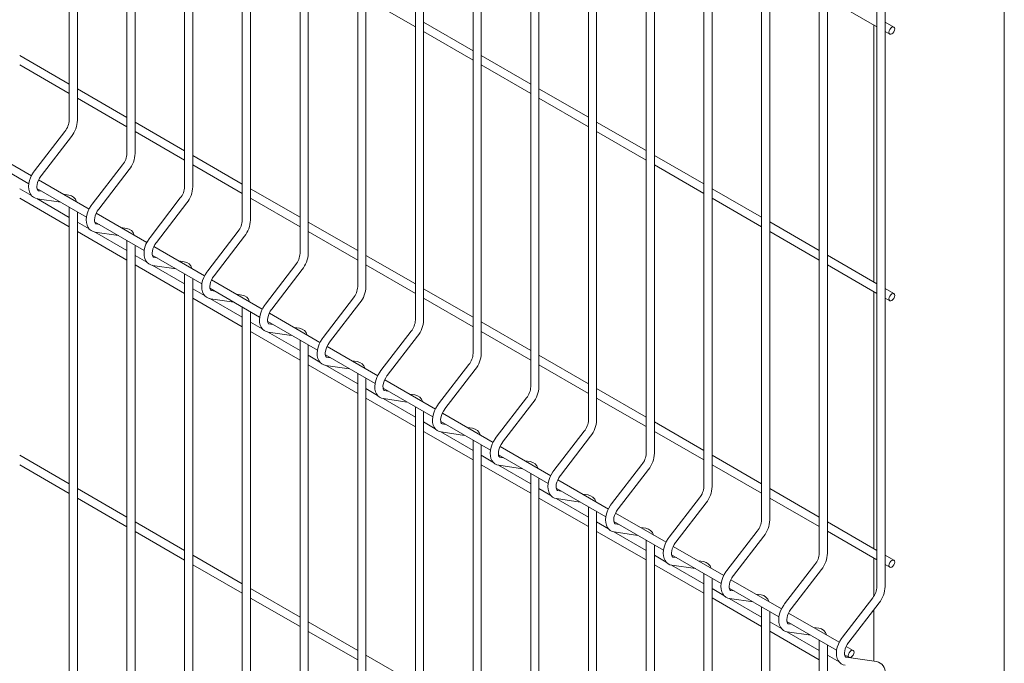
# Model space of a CAD drawing. Units: millimetres. Extents: x -59 to 2072, y -1 to 596.
# Drawn here: x 480 to 510, y 288 to 307 of the extents above; entities that cross this region are included whole.
import ezdxf

# ---------------------------------------------------------------- set-up
doc = ezdxf.new("R2010")
doc.units = ezdxf.units.MM
doc.layers.add('AM_00', color=7, linetype='Continuous', lineweight=15)

msp = doc.modelspace()

# ---------------------------------------------------------------- linework, layer by layer
at = {"layer": 'AM_00'}
for p, q in [((481.2901, 330.2074), (481.2901, 304.29)), ((481.5401, 304.29), (481.5401, 330.0631)), ((483.0578, 329.1869), (483.0578, 303.2695)), ((483.3078, 303.2695), (483.3078, 329.0425)), ((484.8256, 328.1664), (484.8256, 302.2489)), ((485.0756, 302.2489), (485.0756, 328.022)), ((486.5934, 327.1458), (486.5934, 301.2284)), ((486.8434, 301.2284), (486.8434, 327.0015)), ((488.3611, 326.1253), (488.3611, 300.2079)), ((488.6111, 300.2079), (488.6111, 325.981)), ((490.1289, 325.1048), (490.1289, 299.1874)), ((490.3789, 299.1874), (490.3789, 324.9605)), ((509.9401, 221.7349), (509.9401, 324.3739)), ((491.8967, 324.0843), (491.8967, 298.1669)), ((492.1467, 298.1669), (492.1467, 323.94)), ((493.6644, 323.0638), (493.6644, 297.1464)), ((493.9144, 297.1464), (493.9144, 322.9195)), ((495.4322, 322.0433), (495.4322, 296.1259)), ((495.6822, 296.1259), (495.6822, 321.899)), ((497.2, 321.0228), (497.2, 295.1054)), ((497.45, 295.1054), (497.45, 320.8785)), ((498.9677, 320.0023), (498.9677, 294.0849)), ((499.2177, 294.0849), (499.2177, 319.858)), ((500.7355, 318.9818), (500.7355, 293.0643)), ((500.9855, 293.0643), (500.9855, 318.8374)), ((502.5033, 317.9613), (502.5033, 292.0438)), ((502.7533, 292.0438), (502.7533, 317.8169)), ((506.2888, 290.0028), (506.2888, 313.5804)), ((504.271, 312.0799), (504.271, 291.0233)), ((504.521, 291.0233), (504.521, 311.9355)), ((506.0388, 311.6716), (506.0388, 290.0028)), ((490.3789, 308.0252), (491.8967, 307.149)), ((504.521, 308.0265), (506.0388, 307.1503)), ((493.6644, 306.4172), (492.1467, 307.2934)), ((505.9443, 307.2049), (505.9443, 299.3282)), ((506.5551, 307.141), (506.2888, 307.2947)), ((492.1467, 307.0047), (493.6644, 306.1285)), ((506.2888, 307.006), (506.4301, 306.9245)), ((481.2901, 305.3953), (479.7723, 306.2715)), ((495.4322, 305.3967), (493.9144, 306.2729)), ((479.7723, 305.9829), (481.2901, 305.1067)), ((493.9144, 305.9842), (495.4322, 305.108)), ((483.0578, 304.3748), (481.5401, 305.251)), ((497.2, 304.3762), (495.6822, 305.2523)), ((481.5401, 304.9624), (483.0578, 304.0862)), ((495.6822, 304.9637), (497.2, 304.0875)), ((484.8256, 303.3543), (483.3078, 304.2305)), ((498.9677, 303.3557), (497.45, 304.2318)), ((481.1581, 303.9461), (480.2294, 302.7399)), ((480.4275, 302.5873), (481.3562, 303.7936)), ((483.3078, 303.9418), (484.8256, 303.0657)), ((497.45, 303.9432), (498.9677, 303.067)), ((478.532, 303.2207), (480.0538, 302.3421)), ((480.1338, 302.5846), (478.5825, 303.4801)), ((486.5934, 302.3338), (485.0756, 303.21)), ((500.7355, 302.3351), (499.2177, 303.2113)), ((482.9259, 302.9256), (481.9972, 301.7193)), ((485.0756, 302.9213), (486.5934, 302.0451)), ((499.2177, 302.9227), (500.7355, 302.0465)), ((482.1953, 301.5668), (483.124, 302.7731)), ((481.9016, 301.5641), (480.3503, 302.4596)), ((480.1318, 301.9813), (479.7723, 302.1888)), ((480.2998, 302.2001), (481.8216, 301.3216)), ((480.4475, 302.1149), (480.3463, 302.1295)), ((480.3483, 302.1292), (480.3463, 302.1295)), ((481.275, 301.9955), (481.1141, 302.0187)), ((488.3611, 301.3133), (486.8434, 302.1895)), ((502.5033, 301.3146), (500.9855, 302.1908)), ((479.7723, 301.9002), (481.2901, 301.024)), ((481.2901, 301.3126), (480.2985, 301.8851)), ((480.3106, 301.882), (481.0308, 301.7781)), ((484.6937, 301.9051), (483.7649, 300.6988)), ((483.963, 300.5463), (484.8918, 301.7526)), ((486.8434, 301.9008), (488.3611, 301.0246)), ((500.9855, 301.9022), (502.5033, 301.026)), ((481.2901, 301.6284), (481.2901, 267.5456)), ((481.5401, 267.5456), (481.5401, 301.4841)), ((483.6694, 300.5436), (482.1181, 301.4391)), ((481.8996, 300.9608), (481.5401, 301.1683)), ((482.0675, 301.1796), (483.5893, 300.3011)), ((482.2152, 301.0944), (482.1141, 301.109)), ((482.1161, 301.1086), (482.1141, 301.109)), ((490.1289, 300.2928), (488.6111, 301.169)), ((504.271, 300.2941), (502.7533, 301.1703)), ((481.5401, 300.8797), (483.0578, 300.0035)), ((483.0578, 300.2921), (482.0663, 300.8645)), ((482.0784, 300.8615), (482.7986, 300.7576)), ((483.0428, 300.975), (482.8819, 300.9982)), ((486.4614, 300.8846), (485.5327, 299.6783)), ((488.6111, 300.8803), (490.1289, 300.0041)), ((502.7533, 300.8816), (504.271, 300.0055)), ((483.0578, 300.6079), (483.0578, 266.5251)), ((485.7308, 299.5258), (486.6595, 300.7321)), ((483.3078, 266.5251), (483.3078, 300.4636)), ((485.4371, 299.5231), (483.8858, 300.4186)), ((483.6674, 299.9403), (483.3078, 300.1478)), ((483.8353, 300.1591), (485.3571, 299.2806)), ((483.983, 300.0739), (483.8818, 300.0885)), ((483.8838, 300.0881), (483.8818, 300.0885)), ((484.8106, 299.9544), (484.6497, 299.9777)), ((491.8967, 299.2723), (490.3789, 300.1485)), ((506.0388, 299.2736), (504.521, 300.1498)), ((483.3078, 299.8591), (484.8256, 298.983)), ((484.8256, 299.2716), (483.834, 299.844)), ((483.8461, 299.841), (484.5663, 299.7371)), ((484.8256, 299.5874), (484.8256, 265.5046)), ((488.2292, 299.8641), (487.3005, 298.6578)), ((487.4986, 298.5053), (488.4273, 299.7116)), ((490.3789, 299.8598), (491.8967, 298.9836)), ((504.521, 299.8611), (506.0388, 298.9849)), ((485.0756, 265.5046), (485.0756, 299.4431)), ((487.2049, 298.5026), (485.6536, 299.3981)), ((485.4351, 298.9197), (485.0756, 299.1273)), ((485.6031, 299.1386), (487.1249, 298.2601)), ((485.7508, 299.0533), (485.6496, 299.0679)), ((485.6516, 299.0676), (485.6496, 299.0679)), ((493.6644, 298.2518), (492.1467, 299.128)), ((505.9443, 299.0395), (505.9443, 291.1628)), ((506.5551, 298.9756), (506.2888, 299.1293)), ((485.0756, 298.8386), (486.5934, 297.9624)), ((486.5934, 298.2511), (485.6018, 298.8235)), ((485.6139, 298.8205), (486.3341, 298.7166)), ((486.5783, 298.9339), (486.4174, 298.9572)), ((489.997, 298.8436), (489.0682, 297.6373)), ((489.2663, 297.4848), (490.1951, 298.6911)), ((492.1467, 298.8393), (493.6644, 297.9631)), ((506.2888, 298.8406), (506.4301, 298.759)), ((486.5934, 298.5669), (486.5934, 264.4841)), ((486.8434, 264.4841), (486.8434, 298.4226)), ((488.9727, 297.4821), (487.4214, 298.3776)), ((487.2029, 297.8992), (486.8434, 298.1068)), ((487.3708, 298.1181), (488.8926, 297.2396)), ((495.4322, 297.2313), (493.9144, 298.1075)), ((486.8434, 297.8181), (488.3611, 296.9419)), ((488.3611, 297.2306), (487.3696, 297.803)), ((487.3817, 297.8), (488.1019, 297.6961)), ((487.5185, 298.0328), (487.4174, 298.0474)), ((487.4194, 298.0471), (487.4174, 298.0474)), ((488.3461, 297.9134), (488.1852, 297.9366)), ((491.7647, 297.8231), (490.836, 296.6168)), ((493.9144, 297.8188), (495.4322, 296.9426)), ((488.3611, 297.5464), (488.3611, 263.4636)), ((491.0341, 296.4643), (491.9628, 297.6706)), ((488.6111, 263.4636), (488.6111, 297.4021)), ((490.7404, 296.4615), (489.1892, 297.3571)), ((488.9707, 296.8787), (488.6111, 297.0863)), ((489.1386, 297.0976), (490.6604, 296.2191)), ((489.2863, 297.0123), (489.1851, 297.0269)), ((489.1872, 297.0266), (489.1851, 297.0269)), ((490.1139, 296.8929), (489.953, 296.9161)), ((497.2, 296.2108), (495.6822, 297.0869)), ((488.6111, 296.7976), (490.1289, 295.9214)), ((490.1289, 296.2101), (489.1373, 296.7825)), ((489.1494, 296.7795), (489.8696, 296.6756)), ((493.5325, 296.8026), (492.6038, 295.5963)), ((492.8019, 295.4438), (493.7306, 296.6501)), ((495.6822, 296.7983), (497.2, 295.9221)), ((490.1289, 296.5259), (490.1289, 262.4431)), ((490.3789, 262.4431), (490.3789, 296.3816)), ((492.5082, 295.441), (490.9569, 296.3366)), ((490.7384, 295.8582), (490.3789, 296.0658)), ((490.9064, 296.0771), (492.4282, 295.1986)), ((491.0541, 295.9918), (490.9529, 296.0064)), ((490.9549, 296.0061), (490.9529, 296.0064)), ((498.9677, 295.1902), (497.45, 296.0664)), ((490.3789, 295.7771), (491.8967, 294.9009)), ((491.8967, 295.1896), (490.9051, 295.762)), ((490.9172, 295.759), (491.6374, 295.6551)), ((491.8816, 295.8724), (491.7207, 295.8956)), ((495.3003, 295.7821), (494.3715, 294.5758)), ((497.45, 295.7778), (498.9677, 294.9016)), ((491.8967, 295.5054), (491.8967, 261.4226)), ((492.1467, 261.4226), (492.1467, 295.3611)), ((494.5696, 294.4233), (495.4984, 295.6296)), ((492.5062, 294.8377), (492.1467, 295.0453)), ((492.6741, 295.0566), (494.1959, 294.178)), ((494.276, 294.4205), (492.7247, 295.3161)), ((500.7355, 294.1697), (499.2177, 295.0459)), ((492.1467, 294.7566), (493.6644, 293.8804)), ((493.6644, 294.1691), (492.6729, 294.7415)), ((492.8218, 294.9713), (492.7207, 294.9859)), ((492.7227, 294.9856), (492.7207, 294.9859)), ((493.6494, 294.8519), (493.4885, 294.8751)), ((497.068, 294.7616), (496.1393, 293.5553)), ((499.2177, 294.7573), (500.7355, 293.8811)), ((492.685, 294.7385), (493.4052, 294.6345)), ((493.6644, 294.4849), (493.6644, 260.4021)), ((496.3374, 293.4028), (497.2661, 294.609)), ((493.9144, 260.4021), (493.9144, 294.3406)), ((496.0437, 293.4), (494.4925, 294.2955)), ((481.2901, 293.1472), (479.7723, 294.0234)), ((494.274, 293.8172), (493.9144, 294.0247)), ((494.4419, 294.0361), (495.9637, 293.1575)), ((494.5896, 293.9508), (494.4884, 293.9654)), ((494.4905, 293.9651), (494.4884, 293.9654)), ((495.4172, 293.8314), (495.2563, 293.8546)), ((502.5033, 293.1492), (500.9855, 294.0254)), ((479.7723, 293.7348), (481.2901, 292.8586)), ((493.9144, 293.7361), (495.4322, 292.8599)), ((495.4322, 293.1486), (494.4406, 293.721)), ((494.4527, 293.718), (495.1729, 293.614)), ((498.8358, 293.741), (497.9071, 292.5348)), ((498.1052, 292.3822), (499.0339, 293.5885)), ((500.9855, 293.7367), (502.5033, 292.8606)), ((495.4322, 293.4644), (495.4322, 259.3815)), ((495.6822, 259.3815), (495.6822, 293.32)), ((497.8115, 292.3795), (496.2602, 293.275)), ((483.0578, 292.1267), (481.5401, 293.0029)), ((496.0417, 292.7967), (495.6822, 293.0042)), ((496.2097, 293.0156), (497.7315, 292.137)), ((496.3574, 292.9303), (496.2562, 292.9449)), ((496.2582, 292.9446), (496.2562, 292.9449)), ((504.271, 292.1287), (502.7533, 293.0049)), ((481.5401, 292.7142), (483.0578, 291.8381)), ((495.6822, 292.7156), (497.2, 291.8394)), ((497.2, 292.128), (496.2084, 292.7005)), ((496.2205, 292.6974), (496.9407, 292.5935)), ((497.1849, 292.8109), (497.024, 292.8341)), ((500.6036, 292.7205), (499.6748, 291.5142)), ((502.7533, 292.7162), (504.271, 291.84)), ((497.2, 292.4439), (497.2, 258.361)), ((499.8729, 291.3617), (500.8017, 292.568)), ((497.45, 258.361), (497.45, 292.2995)), ((499.5793, 291.359), (498.028, 292.2545)), ((484.8256, 291.1062), (483.3078, 291.9824)), ((497.8095, 291.7762), (497.45, 291.9837)), ((497.9774, 291.995), (499.4992, 291.1165)), ((498.1251, 291.9098), (498.024, 291.9244)), ((498.026, 291.9241), (498.024, 291.9244)), ((498.9527, 291.7904), (498.7918, 291.8136)), ((506.0388, 291.1082), (504.521, 291.9844)), ((483.3078, 291.6937), (484.8256, 290.8175)), ((497.45, 291.6951), (498.9677, 290.8189)), ((498.9677, 291.1075), (497.9762, 291.68)), ((497.9883, 291.6769), (498.7085, 291.573)), ((498.9677, 291.4233), (498.9677, 257.3405)), ((502.3713, 291.7), (501.4426, 290.4937)), ((501.6407, 290.3412), (502.5694, 291.5475)), ((504.521, 291.6957), (506.0388, 290.8195)), ((499.2177, 257.3405), (499.2177, 291.279)), ((501.347, 290.3385), (499.7958, 291.234)), ((486.5934, 290.0857), (485.0756, 290.9619)), ((499.5773, 290.7557), (499.2177, 290.9632)), ((499.7452, 290.9745), (501.267, 290.096)), ((499.8929, 290.8893), (499.7917, 290.9039)), ((499.7938, 290.9035), (499.7917, 290.9039)), ((505.9443, 290.8741), (505.9443, 289.7133)), ((506.5551, 290.8101), (506.2888, 290.9639)), ((485.0756, 290.6732), (486.5934, 289.797)), ((499.2177, 290.6745), (500.7355, 289.7984)), ((500.7355, 290.087), (499.7439, 290.6594)), ((499.756, 290.6564), (500.4762, 290.5525)), ((500.7205, 290.7699), (500.5596, 290.7931)), ((504.1391, 290.6795), (503.2104, 289.4732)), ((503.4085, 289.3207), (504.3372, 290.527)), ((506.2888, 290.6752), (506.4301, 290.5936)), ((500.7355, 290.4028), (500.7355, 256.32)), ((500.9855, 256.32), (500.9855, 290.2585)), ((488.3611, 289.0652), (486.8434, 289.9414)), ((501.345, 289.7352), (500.9855, 289.9427)), ((501.513, 289.954), (503.0348, 289.0755)), ((503.1148, 289.318), (501.5635, 290.2135)), ((486.8434, 289.6527), (488.3611, 288.7765)), ((500.9855, 289.654), (502.5033, 288.7779)), ((502.5033, 289.0665), (501.5117, 289.6389)), ((501.5238, 289.6359), (502.244, 289.532)), ((501.6607, 289.8688), (501.5595, 289.8834)), ((501.5615, 289.883), (501.5595, 289.8834)), ((502.4882, 289.7493), (502.3273, 289.7726)), ((505.9069, 289.659), (504.9781, 288.4527)), ((502.5033, 289.3823), (502.5033, 255.2995)), ((505.1762, 288.3002), (506.105, 289.5065)), ((502.7533, 255.2995), (502.7533, 289.238)), ((504.8826, 288.2975), (503.3313, 289.193)), ((505.9443, 289.2978), (505.9443, 287.7198)), ((490.1289, 288.0447), (488.6111, 288.9209)), ((503.1128, 288.7146), (502.7533, 288.9222)), ((503.2807, 288.9335), (504.8025, 288.055)), ((503.4284, 288.8482), (503.3273, 288.8628)), ((503.3293, 288.8625), (503.3273, 288.8628)), ((504.256, 288.7288), (504.0951, 288.7521)), ((488.6111, 288.6322), (490.1289, 287.756)), ((502.7533, 288.6335), (504.271, 287.7573)), ((504.271, 288.046), (503.2795, 288.6184)), ((503.2916, 288.6154), (504.0118, 288.5115)), ((504.271, 288.3618), (504.271, 254.279)), ((504.521, 254.279), (504.521, 288.2175)), ((505.3106, 288.0504), (505.0991, 288.1725)), ((491.8967, 287.0242), (490.3789, 287.9004)), ((504.8806, 287.6941), (504.521, 287.9017)), ((505.0485, 287.913), (505.1856, 287.8338)), ((506.0238, 287.7083), (505.095, 287.8423)), ((505.0971, 287.842), (505.095, 287.8423))]:
    msp.add_line(p, q, dxfattribs=at)
at = {"layer": 'AM_00', "flags": 128}
for points in [[(506.4926, 307.1348), (506.5264, 307.1465), (506.5551, 307.141), (506.5743, 307.1189), (506.581, 307.0837), (506.5743, 307.0408), (506.5551, 306.9966), (506.5264, 306.9579), (506.4926, 306.9306), (506.4588, 306.9189), (506.4301, 306.9245), (506.411, 306.9465), (506.4042, 306.9817), (506.411, 307.0246), (506.4301, 307.0688), (506.4588, 307.1075), (506.4926, 307.1348)], [(480.2294, 302.7399), (480.1989, 302.6978), (480.1483, 302.6149), (480.1066, 302.5275), (480.0749, 302.4375), (480.0543, 302.3469), (480.0457, 302.2573), (480.0505, 302.1706), (480.0699, 302.0894), (480.0989, 302.0261), (480.1379, 301.9731), (480.1913, 301.9272), (480.2517, 301.8968), (480.3106, 301.882)], [(480.3463, 302.1295), (480.3389, 302.1311), (480.3264, 302.1379), (480.3159, 302.1504), (480.3053, 302.1735), (480.2972, 302.2123), (480.2961, 302.2619), (480.3034, 302.3201), (480.32, 302.3843), (480.346, 302.4512), (480.3804, 302.5175), (480.4194, 302.5766), (480.4275, 302.5873)], [(481.9972, 301.7193), (481.9667, 301.6773), (481.9161, 301.5944), (481.8744, 301.507), (481.8427, 301.417), (481.822, 301.3264), (481.8135, 301.2368), (481.8183, 301.1501), (481.8376, 301.0689), (481.8667, 301.0056), (481.9056, 300.9526), (481.9591, 300.9067), (482.0194, 300.8762), (482.0784, 300.8615)], [(482.1141, 301.109), (482.1067, 301.1106), (482.0941, 301.1174), (482.0836, 301.1299), (482.0731, 301.153), (482.065, 301.1918), (482.0638, 301.2414), (482.0712, 301.2996), (482.0878, 301.3638), (482.1137, 301.4307), (482.1481, 301.497), (482.1872, 301.5561), (482.1953, 301.5668)], [(483.7649, 300.6988), (483.7344, 300.6568), (483.6838, 300.5739), (483.6421, 300.4865), (483.6104, 300.3965), (483.5898, 300.3059), (483.5813, 300.2163), (483.5861, 300.1296), (483.6054, 300.0484), (483.6344, 299.9851), (483.6734, 299.9321), (483.7269, 299.8862), (483.7872, 299.8557), (483.8461, 299.841)], [(483.8818, 300.0885), (483.8744, 300.0901), (483.8619, 300.0969), (483.8514, 300.1094), (483.8408, 300.1325), (483.8328, 300.1713), (483.8316, 300.2209), (483.8389, 300.2791), (483.8556, 300.3433), (483.8815, 300.4102), (483.9159, 300.4765), (483.955, 300.5356), (483.963, 300.5463)], [(485.5327, 299.6783), (485.5022, 299.6363), (485.4516, 299.5534), (485.4099, 299.466), (485.3782, 299.376), (485.3576, 299.2854), (485.349, 299.1958), (485.3538, 299.109), (485.3732, 299.0279), (485.4022, 298.9646), (485.4412, 298.9115), (485.4946, 298.8656), (485.555, 298.8352), (485.6139, 298.8205)], [(485.6496, 299.0679), (485.6422, 299.0696), (485.6297, 299.0764), (485.6192, 299.0889), (485.6086, 299.112), (485.6005, 299.1508), (485.5994, 299.2004), (485.6067, 299.2586), (485.6233, 299.3228), (485.6493, 299.3897), (485.6837, 299.456), (485.7227, 299.5151), (485.7308, 299.5258)], [(506.4926, 298.9694), (506.5264, 298.9811), (506.5551, 298.9756), (506.5743, 298.9535), (506.581, 298.9183), (506.5743, 298.8754), (506.5551, 298.8312), (506.5264, 298.7925), (506.4926, 298.7652), (506.4588, 298.7535), (506.4301, 298.759), (506.411, 298.7811), (506.4042, 298.8163), (506.411, 298.8592), (506.4301, 298.9034), (506.4588, 298.9421), (506.4926, 298.9694)], [(487.3005, 298.6578), (487.27, 298.6158), (487.2194, 298.5329), (487.1777, 298.4455), (487.146, 298.3555), (487.1253, 298.2649), (487.1168, 298.1753), (487.1216, 298.0885), (487.1409, 298.0074), (487.17, 297.9441), (487.2089, 297.891), (487.2624, 297.8451), (487.3227, 297.8147), (487.3817, 297.8)], [(487.4174, 298.0474), (487.41, 298.0491), (487.3974, 298.0559), (487.3869, 298.0684), (487.3764, 298.0915), (487.3683, 298.1302), (487.3671, 298.1798), (487.3745, 298.2381), (487.3911, 298.3022), (487.417, 298.3692), (487.4514, 298.4355), (487.4905, 298.4946), (487.4986, 298.5053)], [(489.0682, 297.6373), (489.0377, 297.5953), (488.9871, 297.5124), (488.9454, 297.4249), (488.9137, 297.335), (488.8931, 297.2444), (488.8846, 297.1548), (488.8894, 297.068), (488.9087, 296.9868), (488.9377, 296.9236), (488.9767, 296.8705), (489.0302, 296.8246), (489.0905, 296.7942), (489.1494, 296.7795)], [(489.1851, 297.0269), (489.1777, 297.0286), (489.1652, 297.0354), (489.1547, 297.0479), (489.1441, 297.071), (489.1361, 297.1097), (489.1349, 297.1593), (489.1422, 297.2176), (489.1589, 297.2817), (489.1848, 297.3487), (489.2192, 297.415), (489.2583, 297.4741), (489.2663, 297.4848)], [(490.836, 296.6168), (490.8055, 296.5748), (490.7549, 296.4919), (490.7132, 296.4044), (490.6815, 296.3145), (490.6609, 296.2238), (490.6523, 296.1342), (490.6571, 296.0475), (490.6765, 295.9663), (490.7055, 295.9031), (490.7445, 295.85), (490.7979, 295.8041), (490.8583, 295.7737), (490.9172, 295.759)], [(490.9529, 296.0064), (490.9455, 296.008), (490.933, 296.0148), (490.9225, 296.0274), (490.9119, 296.0505), (490.9038, 296.0892), (490.9027, 296.1388), (490.91, 296.197), (490.9266, 296.2612), (490.9526, 296.3282), (490.987, 296.3945), (491.026, 296.4536), (491.0341, 296.4643)], [(492.6038, 295.5963), (492.5733, 295.5543), (492.5227, 295.4714), (492.481, 295.3839), (492.4493, 295.294), (492.4286, 295.2033), (492.4201, 295.1137), (492.4249, 295.027), (492.4442, 294.9458), (492.4733, 294.8825), (492.5122, 294.8295), (492.5657, 294.7836), (492.626, 294.7532), (492.685, 294.7385)], [(492.7207, 294.9859), (492.7133, 294.9875), (492.7007, 294.9943), (492.6902, 295.0069), (492.6797, 295.03), (492.6716, 295.0687), (492.6704, 295.1183), (492.6778, 295.1765), (492.6944, 295.2407), (492.7203, 295.3077), (492.7547, 295.374), (492.7938, 295.4331), (492.8019, 295.4438)], [(494.3715, 294.5758), (494.341, 294.5338), (494.2904, 294.4509), (494.2487, 294.3634), (494.217, 294.2735), (494.1964, 294.1828), (494.1879, 294.0932), (494.1927, 294.0065), (494.212, 293.9253), (494.241, 293.862), (494.28, 293.809), (494.3335, 293.7631), (494.3938, 293.7327), (494.4527, 293.718)], [(494.4884, 293.9654), (494.481, 293.967), (494.4685, 293.9738), (494.458, 293.9863), (494.4474, 294.0094), (494.4394, 294.0482), (494.4382, 294.0978), (494.4455, 294.156), (494.4622, 294.2202), (494.4881, 294.2872), (494.5225, 294.3534), (494.5616, 294.4126), (494.5696, 294.4233)], [(496.1393, 293.5553), (496.1088, 293.5132), (496.0582, 293.4303), (496.0165, 293.3429), (495.9848, 293.2529), (495.9642, 293.1623), (495.9556, 293.0727), (495.9604, 292.986), (495.9798, 292.9048), (496.0088, 292.8415), (496.0478, 292.7885), (496.1012, 292.7426), (496.1616, 292.7122), (496.2205, 292.6974)], [(496.2562, 292.9449), (496.2488, 292.9465), (496.2363, 292.9533), (496.2258, 292.9658), (496.2152, 292.9889), (496.2071, 293.0277), (496.206, 293.0773), (496.2133, 293.1355), (496.2299, 293.1997), (496.2559, 293.2666), (496.2903, 293.3329), (496.3293, 293.3921), (496.3374, 293.4028)], [(497.9071, 292.5348), (497.8766, 292.4927), (497.826, 292.4098), (497.7843, 292.3224), (497.7526, 292.2324), (497.7319, 292.1418), (497.7234, 292.0522), (497.7282, 291.9655), (497.7475, 291.8843), (497.7766, 291.821), (497.8155, 291.768), (497.869, 291.7221), (497.9293, 291.6917), (497.9883, 291.6769)], [(498.024, 291.9244), (498.0166, 291.926), (498.004, 291.9328), (497.9935, 291.9453), (497.983, 291.9684), (497.9749, 292.0072), (497.9737, 292.0568), (497.9811, 292.115), (497.9977, 292.1792), (498.0236, 292.2461), (498.058, 292.3124), (498.0971, 292.3715), (498.1052, 292.3822)], [(499.6748, 291.5142), (499.6443, 291.4722), (499.5937, 291.3893), (499.552, 291.3019), (499.5203, 291.2119), (499.4997, 291.1213), (499.4912, 291.0317), (499.496, 290.945), (499.5153, 290.8638), (499.5443, 290.8005), (499.5833, 290.7475), (499.6368, 290.7016), (499.6971, 290.6711), (499.756, 290.6564)], [(499.7917, 290.9039), (499.7843, 290.9055), (499.7718, 290.9123), (499.7613, 290.9248), (499.7507, 290.9479), (499.7427, 290.9867), (499.7415, 291.0363), (499.7488, 291.0945), (499.7655, 291.1587), (499.7914, 291.2256), (499.8258, 291.2919), (499.8649, 291.351), (499.8729, 291.3617)], [(506.4926, 290.804), (506.5264, 290.8157), (506.5551, 290.8101), (506.5743, 290.7881), (506.581, 290.7529), (506.5743, 290.71), (506.5551, 290.6658), (506.5264, 290.6271), (506.4926, 290.5998), (506.4588, 290.5881), (506.4301, 290.5936), (506.411, 290.6157), (506.4042, 290.6509), (506.411, 290.6938), (506.4301, 290.738), (506.4588, 290.7767), (506.4926, 290.804)], [(501.4426, 290.4937), (501.4121, 290.4517), (501.3615, 290.3688), (501.3198, 290.2814), (501.2881, 290.1914), (501.2675, 290.1008), (501.2589, 290.0112), (501.2637, 289.9245), (501.2831, 289.8433), (501.3121, 289.78), (501.3511, 289.727), (501.4045, 289.6811), (501.4649, 289.6506), (501.5238, 289.6359)], [(501.5595, 289.8834), (501.5521, 289.885), (501.5396, 289.8918), (501.5291, 289.9043), (501.5185, 289.9274), (501.5104, 289.9662), (501.5093, 290.0158), (501.5166, 290.074), (501.5332, 290.1382), (501.5592, 290.2051), (501.5936, 290.2714), (501.6326, 290.3305), (501.6407, 290.3412)], [(503.2104, 289.4732), (503.1799, 289.4312), (503.1293, 289.3483), (503.0876, 289.2609), (503.0559, 289.1709), (503.0352, 289.0803), (503.0267, 288.9907), (503.0315, 288.9039), (503.0508, 288.8228), (503.0799, 288.7595), (503.1188, 288.7064), (503.1723, 288.6605), (503.2326, 288.6301), (503.2916, 288.6154)], [(503.3273, 288.8628), (503.3199, 288.8645), (503.3073, 288.8713), (503.2968, 288.8838), (503.2863, 288.9069), (503.2782, 288.9456), (503.277, 288.9953), (503.2844, 289.0535), (503.301, 289.1177), (503.3269, 289.1846), (503.3613, 289.2509), (503.4004, 289.31), (503.4085, 289.3207)], [(504.9781, 288.4527), (504.9476, 288.4107), (504.897, 288.3278), (504.8553, 288.2404), (504.8236, 288.1504), (504.803, 288.0598), (504.7945, 287.9702), (504.7993, 287.8834), (504.8186, 287.8023), (504.8476, 287.739), (504.8866, 287.6859), (504.9401, 287.64), (505.0004, 287.6096), (505.0593, 287.5949)], [(505.095, 287.8423), (505.0876, 287.844), (505.0751, 287.8508), (505.0646, 287.8633), (505.054, 287.8864), (505.046, 287.9251), (505.0448, 287.9747), (505.0521, 288.033), (505.0688, 288.0971), (505.0947, 288.1641), (505.1291, 288.2304), (505.1682, 288.2895), (505.1762, 288.3002)], [(505.2481, 288.0442), (505.2819, 288.0559), (505.3106, 288.0504), (505.3298, 288.0283), (505.3365, 287.9931), (505.3298, 287.9502), (505.3106, 287.906), (505.2819, 287.8673), (505.2481, 287.84), (505.2143, 287.8283), (505.1856, 287.8338), (505.1664, 287.8559), (505.1597, 287.8911), (505.1664, 287.934), (505.1856, 287.9782), (505.2143, 288.0169), (505.2481, 288.0442)]]:
    msp.add_lwpolyline(points, dxfattribs=at)
at = {"layer": 'AM_00'}
for centre, radius, start, end in [((480.7002, 304.3191), 0.5906, 320.84155, 357.17072), ((480.7126, 304.3143), 0.8278, 321.03156, 358.31844), ((482.4679, 303.2986), 0.5906, 320.84157, 357.17146), ((482.4804, 303.2937), 0.8278, 321.03156, 358.31844), ((481.2332, 301.7057), 0.2928, 16.25866, 81.79275), ((484.2357, 302.2781), 0.5906, 320.8401, 357.17217), ((484.2481, 302.2732), 0.8278, 321.03109, 358.31838), ((486.0035, 301.2576), 0.5906, 320.84104, 357.17124), ((486.016, 301.2527), 0.8277, 321.02961, 358.32038), ((483.001, 300.6852), 0.2927, 16.25778, 81.79346), ((487.7712, 300.2371), 0.5906, 320.84104, 357.17124), ((487.7837, 300.2322), 0.8278, 321.03059, 358.31941), ((484.7688, 299.6647), 0.2928, 16.25787, 81.79338), ((489.539, 299.2166), 0.5906, 320.8413, 357.17135), ((489.5514, 299.2117), 0.8278, 321.03114, 358.31859), ((486.5366, 298.6442), 0.2927, 16.25719, 81.79405), ((491.3068, 298.1961), 0.5906, 320.8413, 357.17098), ((491.3192, 298.1912), 0.8278, 321.03132, 358.31841), ((488.3043, 297.6237), 0.2927, 16.25752, 81.79372), ((490.0721, 296.6032), 0.2927, 16.25749, 81.79376), ((493.0745, 297.1755), 0.5906, 320.8413, 357.17135), ((493.087, 297.1707), 0.8278, 321.03156, 358.31844), ((494.8423, 296.155), 0.5906, 320.8413, 357.17135), ((494.8547, 296.1502), 0.8278, 321.03132, 358.31841), ((491.8398, 295.5827), 0.2928, 16.25826, 81.79307), ((496.6101, 295.1345), 0.5906, 320.8413, 357.17098), ((496.6225, 295.1297), 0.8278, 321.03144, 358.31843), ((493.6076, 294.5621), 0.2928, 16.25793, 81.7934), ((498.3779, 294.114), 0.5906, 320.84094, 357.17153), ((498.3903, 294.1092), 0.8278, 321.03144, 358.31843), ((495.3754, 293.5416), 0.2928, 16.25786, 81.79338), ((500.1456, 293.0935), 0.5906, 320.8413, 357.17116), ((500.1581, 293.0886), 0.8278, 321.03095, 358.31891), ((497.1432, 292.5211), 0.2928, 16.25793, 81.7934), ((501.9134, 292.073), 0.5906, 320.8413, 357.17116), ((501.9258, 292.0681), 0.8278, 321.0312, 358.31867), ((498.9109, 291.5006), 0.2928, 16.25789, 81.79339), ((503.6811, 291.0525), 0.5906, 320.84121, 357.17125), ((503.6936, 291.0476), 0.8278, 321.0313, 358.31854), ((500.6787, 290.4801), 0.2928, 16.25789, 81.79339), ((505.4489, 290.032), 0.5906, 320.84116, 357.17131), ((505.4613, 290.0271), 0.8278, 321.03122, 358.31864), ((502.4465, 289.4596), 0.2928, 16.25788, 81.7934), ((504.2142, 288.4391), 0.2928, 16.25794, 81.79336), ((505.9586, 287.3826), 0.3322, 353.81691, 78.679)]:
    msp.add_arc(centre, radius, start, end, dxfattribs=at)

doc.saveas('drawing.dxf')
